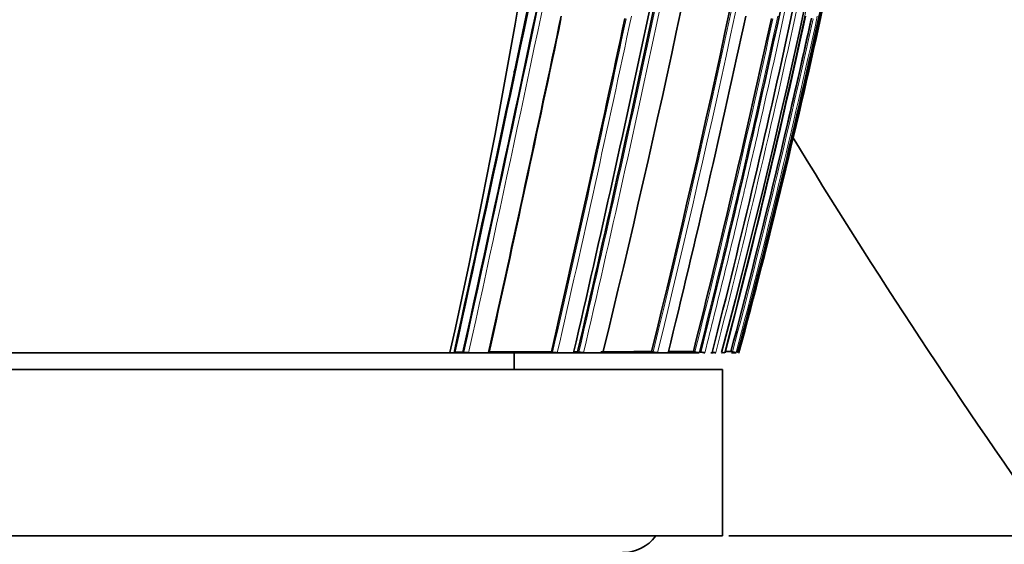
# Model space of a CAD drawing. Units: millimetres. Extents: x 0 to 1478, y 0 to 1758.
# Drawn here: x 1150 to 1179, y 1032 to 1047 of the extents above; entities that cross this region are included whole.
import ezdxf
from ezdxf import colors
from ezdxf.entities.mleader import LeaderData, LeaderLine
from ezdxf.math import Vec2, Vec3

# ---------------------------------------------------------------- set-up
doc = ezdxf.new("R2010")
doc.units = ezdxf.units.MM
doc.layers.add('DV4_Défaut', color=7, linetype='Continuous')
doc.layers.add('Défaut', color=7, linetype='Continuous')

# ---------------------------------------------------------------- blocks, each defined once
blk = doc.blocks.new('_DOT')
at = {"color": 0}
blk.add_line((0, 0), (-1, 0), dxfattribs=at)
at = {"color": 0, "const_width": 0.333}
blk.add_lwpolyline([(-0.1665, 0, 1), (0.1665, 0, 1)], format="xyb", close=True, dxfattribs=at)
blk = doc.blocks.new('SE3')
at = {"layer": 'DV4_Défaut', "color": 7, "linetype": 'Continuous', "lineweight": 35}
for p, q in [((1164.755, 1045.737), (1164.755, 1045.847)), ((1171.263, 1037.433), (1171.31, 1037.42)), ((1151.005, 1037.394), (1139.186, 1037.394)), ((1151.005, 1037.394), (1162.824, 1037.394)), ((1162.824, 1037.394), (1162.951, 1037.394)), ((1162.951, 1037.394), (1163.034, 1037.394)), ((1162.955, 1037.413), (1163.216, 1037.414)), ((1163.034, 1037.394), (1163.305, 1037.394)), ((1163.216, 1037.414), (1163.245, 1037.407)), ((1163.305, 1037.394), (1163.386, 1037.394)), ((1163.386, 1037.394), (1163.988, 1037.394)), ((1163.988, 1037.394), (1164.067, 1037.394)), ((1164.067, 1037.394), (1165.98, 1037.394)), ((1164.755, 1036.894), (1164.755, 1037.394)), ((1165.872, 1037.419), (1165.908, 1037.411)), ((1165.98, 1037.394), (1166.049, 1037.394)), ((1166.049, 1037.394), (1166.539, 1037.394)), ((1166.539, 1037.394), (1166.605, 1037.394)), ((1166.545, 1037.42), (1166.66, 1037.421)), ((1166.605, 1037.394), (1166.773, 1037.394)), ((1166.66, 1037.421), (1166.697, 1037.412)), ((1166.773, 1037.394), (1166.838, 1037.394)), ((1166.838, 1037.394), (1167.419, 1037.394)), ((1167.419, 1037.394), (1167.479, 1037.394)), ((1167.479, 1037.394), (1169.011, 1037.394)), ((1168.882, 1037.426), (1168.925, 1037.415)), ((1169.011, 1037.394), (1169.059, 1037.394)), ((1169.059, 1037.394), (1169.379, 1037.394)), ((1169.379, 1037.394), (1169.424, 1037.394)), ((1169.424, 1037.394), (1170.273, 1037.394)), ((1170.135, 1037.429), (1170.181, 1037.417)), ((1170.273, 1037.394), (1170.307, 1037.394)), ((1170.447, 1037.394), (1170.479, 1037.394)), ((1170.66, 1037.394), (1170.697, 1037.394)), ((1170.697, 1037.394), (1170.725, 1037.394)), ((1170.781, 1037.394), (1170.807, 1037.394)), ((1170.983, 1037.394), (1171.005, 1037.394)), ((1171.049, 1037.394), (1171.07, 1037.394)), ((1171.282, 1037.394), (1171.407, 1037.394)), ((1171.407, 1037.394), (1171.417, 1037.394)), ((1171.504, 1037.394), (1171.505, 1037.394)), ((1131.005, 1036.894), (1171.005, 1036.894)), ((1171.005, 1031.894), (1171.005, 1036.894)), ((1131.005, 1031.894), (1171.005, 1031.894)), ((1181.005, 1031.894), (1171.2, 1031.894))]:
    blk.add_line(p, q, dxfattribs=at)
for centre, radius, start, end in [((947.419, 1096.734), 231.304, 345.13504, 358.15692), ((831.879, 1119.287), 345.389, 346.2844, 353.26734), ((-100.852, 1313.44), 1293.599, 347.678689, 349.076019), ((-41.513, 1300.99), 1232.991, 347.656312, 349.126918), ((137.679, 1263.453), 1050.152, 347.570132, 349.296486), ((829.949, 1120.44), 348.951, 346.23757, 349.67846), ((619.078, 1164.15), 561.943, 346.96385, 348.05009), ((645.464, 1158.71), 535.122, 346.89966, 348.05104), ((875.961, 1111.698), 303.617, 345.83419, 347.85017), ((894.469, 1107.929), 285.091, 345.6757, 347.82354), ((947.927, 1096.932), 231.329, 345.08572, 347.73658), ((958.037, 1094.814), 221.054, 344.94469, 347.71972), ((96.62, 1272.633), 1092.983, 347.571202, 348.112765), ((824.573, 1122.171), 355.075, 346.18675, 347.859), ((916.683, 1103.399), 262.831, 345.45553, 347.71869), ((126.946, 1266.294), 1062.015, 347.553955, 348.105817), ((555.599, 1177.248), 626.087, 347.094846, 348.031793), ((872.48, 1112.422), 306.957, 345.85886, 347.77512), ((941.093, 1098.358), 238.096, 345.17393, 347.64828), ((941.093, 1098.358), 238.096, 346.86627, 347.63293), ((1170.483, 1192.296), 154.866, 270.23089, 270.28852), ((1163.39, 1038.203), 0.809, 259.7223, 269.7725), ((1166.066, 1038.152), 0.758, 257.9467, 268.7334), ((1166.86, 1038.141), 0.747, 257.4059, 268.2992), ((1169.104, 1038.124), 0.731, 255.7961, 266.4562), ((1170.38, 1038.152), 0.761, 254.7972, 264.4504), ((1170.559, 1038.164), 0.774, 254.6591, 264.0251), ((1170.907, 1038.209), 0.821, 254.4139, 262.9809), ((1171.198, 1038.283), 0.898, 256.4191, 261.8039), ((1171.692, 1038.775), 1.408, 254.2544, 258.6979), ((1168.005, 1032.644), 1.25, 270, 323.1301)]:
    blk.add_arc(centre, radius, start, end, dxfattribs=at)
at = {"layer": 'DV4_Défaut', "color": 7, "linetype": 'Continuous', "lineweight": 18}
for centre, radius, start, end in [((109.245, 1269.324), 1079.213, 347.590691, 349.270607), ((99.13, 1271.431), 1089.686, 347.597677, 349.256212), ((831.248, 1120.157), 347.666, 346.23194, 349.68599), ((831.421, 1120.133), 347.628, 346.23095, 349.66973), ((923.503, 1101.735), 255.791, 345.4315, 350.1087), ((644.112, 1158.985), 536.54, 346.90374, 348.05216), ((644.856, 1158.831), 535.922, 346.90336, 348.0425), ((881.66, 1110.536), 297.81, 345.78738, 347.86152), ((900.373, 1106.721), 279.179, 345.6217, 347.81531), ((951.733, 1096.137), 227.468, 345.03409, 347.73029), ((551.052, 1178.223), 630.915, 347.102197, 348.041335), ((872.865, 1112.351), 306.741, 345.85572, 347.79302), ((941.857, 1098.201), 237.477, 345.16411, 347.6707), ((552.906, 1177.811), 628.875, 347.099645, 348.032493), ((872, 1112.526), 307.494, 345.86195, 347.77516), ((940.99, 1098.381), 238.252, 345.17491, 347.64815)]:
    blk.add_arc(centre, radius, start, end, dxfattribs=at)
at = {"layer": 'DV4_Défaut', "color": 7, "linetype": 'Continuous', "lineweight": 35}
blk.add_ellipse((1009.151, 1072.075), major_axis=(38.911, 181.552), ratio=0.848447, start_param=4.703202, end_param=4.818628, dxfattribs=at)
at = {"layer": 'DV4_Défaut', "color": 7, "linetype": 'Continuous', "lineweight": 18}
blk.add_open_spline([(1172.916, 1047.796), (1172.7, 1046.789), (1172.478, 1045.783), (1172.25, 1044.778), (1172.16, 1044.38), (1172.069, 1043.982), (1171.977, 1043.584), (1171.885, 1043.186), (1171.793, 1042.789), (1171.699, 1042.391), (1171.676, 1042.292), (1171.652, 1042.193), (1171.629, 1042.093), (1171.535, 1041.696), (1171.44, 1041.299), (1171.345, 1040.902), (1171.249, 1040.505), (1171.153, 1040.108), (1171.056, 1039.711), (1170.959, 1039.315), (1170.861, 1038.918), (1170.762, 1038.522), (1170.668, 1038.146), (1170.574, 1037.77), (1170.479, 1037.394), (1170.479, 1037.394), (1170.479, 1037.394), (1170.479, 1037.394)], degree=3, knots=[0, 0, 0, 0, 0.289272, 0.289272, 0.289272, 0.403916, 0.403916, 0.403916, 0.518562, 0.518562, 0.518562, 0.547223, 0.547223, 0.547223, 0.661866, 0.661866, 0.661866, 0.77651, 0.77651, 0.77651, 0.891154, 0.891154, 0.891154, 0.999994, 0.999994, 0.999994, 1, 1, 1, 1], dxfattribs=at)
at = {"layer": 'DV4_Défaut', "color": 7, "linetype": 'Continuous', "lineweight": 35}
for points in [[(1173.082, 1043.918), (1175.58, 1039.819), (1178.223, 1035.807), (1181.005, 1031.894)], [(1163.972, 1037.415), (1164.642, 1037.417), (1165.277, 1037.418), (1165.872, 1037.419)], [(1167.361, 1037.422), (1167.922, 1037.423), (1168.431, 1037.425), (1168.882, 1037.426)], [(1169.392, 1037.427), (1169.668, 1037.428), (1169.916, 1037.428), (1170.135, 1037.429)]]:
    blk.add_open_spline(points, degree=3, dxfattribs=at)
for points, knots in [([(1162.975, 1037.407), (1162.982, 1037.406), (1162.987, 1037.404), (1162.99, 1037.403), (1162.993, 1037.402), (1162.994, 1037.4), (1162.994, 1037.399), (1162.993, 1037.398), (1162.991, 1037.397), (1162.987, 1037.396), (1162.982, 1037.396), (1162.976, 1037.395), (1162.969, 1037.395), (1162.964, 1037.394), (1162.957, 1037.394), (1162.951, 1037.394)], [0, 0, 0, 0, 0.210301, 0.210301, 0.210301, 0.420513, 0.420513, 0.420513, 0.632122, 0.632122, 0.632122, 0.84674, 0.84674, 0.84674, 1, 1, 1, 1]), ([(1164.003, 1037.408), (1164.01, 1037.407), (1164.016, 1037.405), (1164.02, 1037.404), (1164.023, 1037.402), (1164.025, 1037.401), (1164.026, 1037.4), (1164.026, 1037.398), (1164.024, 1037.397), (1164.02, 1037.397), (1164.017, 1037.396), (1164.011, 1037.395), (1164.005, 1037.395), (1164, 1037.394), (1163.994, 1037.394), (1163.988, 1037.394)], [0, 0, 0, 0, 0.210535, 0.210535, 0.210535, 0.420986, 0.420986, 0.420986, 0.632753, 0.632753, 0.632753, 0.847354, 0.847354, 0.847354, 1, 1, 1, 1]), ([(1166.53, 1037.412), (1166.538, 1037.41), (1166.545, 1037.408), (1166.551, 1037.406), (1166.556, 1037.404), (1166.56, 1037.402), (1166.562, 1037.401), (1166.564, 1037.399), (1166.564, 1037.398), (1166.563, 1037.397), (1166.561, 1037.396), (1166.557, 1037.395), (1166.552, 1037.395), (1166.549, 1037.395), (1166.544, 1037.394), (1166.539, 1037.394)], [0, 0, 0, 0, 0.211377, 0.211377, 0.211377, 0.422689, 0.422689, 0.422689, 0.635031, 0.635031, 0.635031, 0.849577, 0.849577, 0.849577, 1, 1, 1, 1]), ([(1167.4, 1037.413), (1167.409, 1037.411), (1167.417, 1037.409), (1167.423, 1037.407), (1167.429, 1037.405), (1167.433, 1037.403), (1167.436, 1037.401), (1167.439, 1037.4), (1167.44, 1037.398), (1167.439, 1037.397), (1167.438, 1037.396), (1167.435, 1037.395), (1167.431, 1037.395), (1167.427, 1037.395), (1167.423, 1037.394), (1167.419, 1037.394)], [0, 0, 0, 0, 0.211762, 0.211762, 0.211762, 0.423466, 0.423466, 0.423466, 0.636069, 0.636069, 0.636069, 0.85059, 0.85059, 0.85059, 1, 1, 1, 1])]:
    blk.add_open_spline(points, degree=3, knots=knots, dxfattribs=at)

msp = doc.modelspace()

# ---------------------------------------------------------------- block references
at = {"layer": 'Défaut'}
msp.add_blockref('SE3', (0, 0), dxfattribs=at)

# ---------------------------------------------------------------- leaders
at = {"layer": 'Défaut', "color": 7, "linetype": 'Continuous', "lineweight": 18}
ml = msp.add_multileader_mtext('Standard', dxfattribs=at)
ml.set_content('{\\pxsm0.9;\\fSolid Edge ISO|b1||i0||c0|p34;\\W1.;12/01/2022\\P}', color=256)
ml.set_leader_properties()
ml.set_arrow_properties(name='DOT')
ml.build(insert=Vec2(0, 0))
ml.multileader.update_dxf_attribs({"leader_type": 0, "dogleg_length": 0, "arrow_head_size": 12})
ctx = ml.context
ctx.base_point, ctx.char_height, ctx.arrow_head_size, ctx.landing_gap_size = Vec3(1390.407, 1750.708), 12, 12, 4.2
notes = []
notes.append((ctx, [(0, (0, 0, 0), (0, 0), (1, 0), 1, [])]))
ctx.mtext.insert = Vec3(1392.407, 1756.828)
for ctx, leaders in notes:
    for number, flags, end, landing, length, lines in leaders:
        leader = LeaderData()
        leader.index, (leader.has_last_leader_line, leader.has_dogleg_vector, leader.attachment_direction) = number, flags
        leader.last_leader_point, leader.dogleg_vector, leader.dogleg_length = Vec3(end), Vec3(landing), length
        for number, points, colour, breaks in lines:
            line = LeaderLine()
            line.index, line.vertices, line.color, line.breaks = number, Vec3.list(points), colors.encode_raw_color(colour), breaks
            leader.lines.append(line)
        ctx.leaders.append(leader)

doc.saveas('drawing.dxf')
